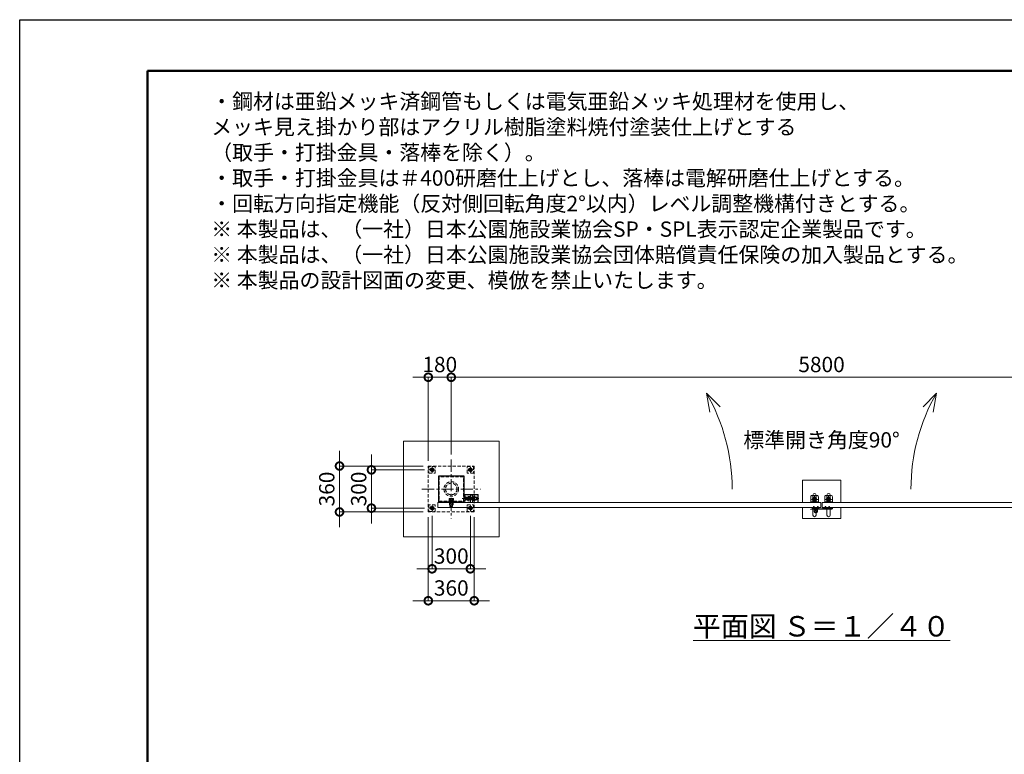
# Model space of a CAD drawing. Extents: x 0 to 16800, y 0 to 11880.
# Drawn here: x 0 to 7711, y 6128 to 11880 of the extents above; entities that cross this region are included whole.
import ezdxf

# ---------------------------------------------------------------- set-up
doc = ezdxf.new("R2010")
doc.units = 0
doc.header["$MEASUREMENT"] = 0
doc.header["$PDMODE"] = 1
doc.linetypes.add('CENTER', pattern=[50.8, 31.75, -6.35, 6.35, -6.35])
doc.linetypes.add('DASHED', pattern=[19.05, 12.7, -6.35])
doc.layers.get('0').update_dxf_attribs({"linetype": 'CONTINUOUS'})
doc.layers.get('DefPoints').update_dxf_attribs({"linetype": 'CONTINUOUS'})
for name, color, linetype, lineweight in [('FRAM3', 1, 'CONTINUOUS', 50), ('ボルト・ナット', 8, 'CONTINUOUS', 9), ('基準線', 6, 'CENTER', 18), ('外形線', 7, 'CONTINUOUS', 18), ('寸法線', 3, 'CONTINUOUS', 18), ('文字', 4, 'CONTINUOUS', 18), ('文字引出', 4, 'CONTINUOUS', 18), ('細線', 8, 'CONTINUOUS', 5), ('落棒・金具類', 8, 'CONTINUOUS', 9), ('隠れ線', 5, 'DASHED', 18)]:
    doc.layers.add(name, color=color, linetype=linetype, lineweight=lineweight)
doc.styles.get("Standard").update_dxf_attribs({"font": 'TXT.SHX', "bigfont": 'bigfont.shx'})
doc.dimstyles.new('40ベース', dxfattribs={"dimscale": 40, "dimtxt": 3, "dimasz": 3, "dimexe": 0, "dimexo": 1, "dimgap": 1, "dimtad": 3, "dimdec": 1, "dimdsep": 46, "dimtxsty": 'Standard', "dimblk": 'DOTSMALL', "dimcen": 0, "dimclrd": 256, "dimclre": 256, "dimclrt": 7, "dimadec": 3, "dimazin": 2, "dimtfac": 1, "dimtdec": 1, "dimtix": 1, "dimtmove": 2, "dimatfit": 2, "dimldrblk": 'OPEN', "dimfxl": 0, "dimtolj": 1, "dimlwd": -1, "dimlwe": -1, "dimarcsym": 0})

# ---------------------------------------------------------------- blocks, each defined once
blk = doc.blocks.new('_DotSmall')
at = {"layer": 'FRAM3', "color": 0, "const_width": 0.5}
blk.add_lwpolyline([(-0.0625, 0, 1), (0.0625, 0, 1)], format="xyb", close=True, dxfattribs=at)
blk = doc.blocks.new('*D759')
at = {"layer": 'DefPoints', "color": 0}
for p in [(3200, 9080), (3380, 8435), (3200, 8385)]:
    blk.add_point(p, dxfattribs=at)
at = {"layer": '寸法線'}
for p, q in [((3200, 9080), (3080, 9080)), ((3200, 8425), (3200, 9080)), ((3380, 9080), (3200, 9080)), ((3380, 8475), (3380, 9080)), ((3380, 9080), (3500, 9080))]:
    blk.add_line(p, q, dxfattribs=at)
at = {"layer": '寸法線', "xscale": 120, "yscale": 120, "zscale": 120}
blk.add_blockref('_DotSmall', (3200, 9080), dxfattribs=at)
at = {"layer": '寸法線', "xscale": 120, "yscale": 120, "zscale": 120, "rotation": 180}
blk.add_blockref('_DotSmall', (3380, 9080), dxfattribs=at)
at = {"layer": '寸法線', "color": 7, "insert": (3290, 9180), "char_height": 120, "attachment_point": 5}
blk.add_mtext('\\A1;180', dxfattribs=at)
blk = doc.blocks.new('_OPEN')
at = {"color": 0, "linetype": 'ByBlock'}
for p, q in [((-1, 0.167), (0, 0)), ((0, 0), (-1, -0.167)), ((0, 0), (-1, 0))]:
    blk.add_line(p, q, dxfattribs=at)
blk = doc.blocks.new('*D760')
at = {"layer": 'DefPoints', "color": 0}
for p in [(3380, 9080), (3380, 8435), (9180, 8435)]:
    blk.add_point(p, dxfattribs=at)
at = {"layer": '寸法線'}
for p, q in [((3380, 8475), (3380, 9080)), ((9180, 9080), (3380, 9080)), ((9180, 8475), (9180, 9080))]:
    blk.add_line(p, q, dxfattribs=at)
at = {"layer": '寸法線', "xscale": 120, "yscale": 120, "zscale": 120, "rotation": 180}
blk.add_blockref('_DotSmall', (3380, 9080), dxfattribs=at)
at = {"layer": '寸法線', "xscale": 120, "yscale": 120, "zscale": 120}
blk.add_blockref('_DotSmall', (9180, 9080), dxfattribs=at)
at = {"layer": '寸法線', "color": 7, "insert": (6280, 9180), "char_height": 120, "attachment_point": 5}
blk.add_mtext('\\A1;5800', dxfattribs=at)
blk = doc.blocks.new('*D753')
at = {"layer": 'DefPoints', "color": 0}
for p in [(3210, 8355), (2755, 8055), (3210, 8055)]:
    blk.add_point(p, dxfattribs=at)
at = {"layer": '寸法線'}
for p, q in [((2755, 8355), (2755, 8475)), ((3170, 8355), (2755, 8355)), ((2755, 8355), (2755, 8055)), ((3170, 8055), (2755, 8055)), ((2755, 8055), (2755, 7935))]:
    blk.add_line(p, q, dxfattribs=at)
at = {"layer": '寸法線', "xscale": 120, "yscale": 120, "zscale": 120}
for p, rotation in [((2755, 8355), 270), ((2755, 8055), 90)]:
    blk.add_blockref('_DotSmall', p, dxfattribs=dict(at, rotation=rotation))
at = {"layer": '寸法線', "color": 7, "insert": (2655, 8205), "char_height": 120, "attachment_point": 5, "rotation": 90}
blk.add_mtext('\\A1;300', dxfattribs=at)
blk = doc.blocks.new('*D754')
at = {"layer": 'DefPoints', "color": 0}
for p in [(3200, 8385), (2505, 8025), (3200, 8025)]:
    blk.add_point(p, dxfattribs=at)
at = {"layer": '寸法線'}
for p, q in [((2505, 8385), (2505, 8505)), ((3160, 8385), (2505, 8385)), ((2505, 8385), (2505, 8025)), ((3160, 8025), (2505, 8025)), ((2505, 8025), (2505, 7905))]:
    blk.add_line(p, q, dxfattribs=at)
at = {"layer": '寸法線', "xscale": 120, "yscale": 120, "zscale": 120}
for p, rotation in [((2505, 8385), 270), ((2505, 8025), 90)]:
    blk.add_blockref('_DotSmall', p, dxfattribs=dict(at, rotation=rotation))
at = {"layer": '寸法線', "color": 7, "insert": (2405, 8205), "char_height": 120, "attachment_point": 5, "rotation": 90}
blk.add_mtext('\\A1;360', dxfattribs=at)
blk = doc.blocks.new('*D755')
at = {"layer": 'DefPoints', "color": 0}
for p in [(3200, 8025), (3560, 8025), (3200, 7330)]:
    blk.add_point(p, dxfattribs=at)
at = {"layer": '寸法線'}
for p, q in [((3200, 7985), (3200, 7330)), ((3560, 7985), (3560, 7330)), ((3200, 7330), (3080, 7330)), ((3560, 7330), (3200, 7330)), ((3560, 7330), (3680, 7330))]:
    blk.add_line(p, q, dxfattribs=at)
at = {"layer": '寸法線', "xscale": 120, "yscale": 120, "zscale": 120}
blk.add_blockref('_DotSmall', (3200, 7330), dxfattribs=at)
at = {"layer": '寸法線', "xscale": 120, "yscale": 120, "zscale": 120, "rotation": 180}
blk.add_blockref('_DotSmall', (3560, 7330), dxfattribs=at)
at = {"layer": '寸法線', "color": 7, "insert": (3380, 7430), "char_height": 120, "attachment_point": 5}
blk.add_mtext('\\A1;360', dxfattribs=at)
blk = doc.blocks.new('*D756')
at = {"layer": 'DefPoints', "color": 0}
for p in [(3230, 8035), (3530, 8035), (3530, 7580)]:
    blk.add_point(p, dxfattribs=at)
at = {"layer": '寸法線'}
for p, q in [((3230, 7995), (3230, 7580)), ((3530, 7995), (3530, 7580)), ((3230, 7580), (3110, 7580)), ((3230, 7580), (3530, 7580)), ((3530, 7580), (3650, 7580))]:
    blk.add_line(p, q, dxfattribs=at)
at = {"layer": '寸法線', "xscale": 120, "yscale": 120, "zscale": 120}
blk.add_blockref('_DotSmall', (3230, 7580), dxfattribs=at)
at = {"layer": '寸法線', "xscale": 120, "yscale": 120, "zscale": 120, "rotation": 180}
blk.add_blockref('_DotSmall', (3530, 7580), dxfattribs=at)
at = {"layer": '寸法線', "color": 7, "insert": (3380, 7680), "char_height": 120, "attachment_point": 5}
blk.add_mtext('\\A1;300', dxfattribs=at)

msp = doc.modelspace()

# ---------------------------------------------------------------- linework, layer by layer
msp.add_lwpolyline([(3480, 8305), (3280, 8305), (3280, 8105), (3480, 8105)], close=True)
at = {"layer": 'DefPoints'}
msp.add_lwpolyline([(0, 11880), (16800, 11880), (16800, 0), (0, 0)], close=True, dxfattribs=at)
at = {"layer": 'FRAM3'}
msp.add_lwpolyline([(1000, 11480), (16400, 11480), (16400, 400), (1000, 400)], close=True, dxfattribs=at)
at = {"layer": 'ボルト・ナット'}
for p, q in [((6215.6278645, 8051.2385015), (6215.5, 8052.7)), ((6215.5, 8052.7), (6217.76, 8052.7)), ((6222.5, 8067.20924), (6217.5, 8067.20924)), ((6222.5, 8054.3), (6217.5, 8054.3)), ((6217.9330128, 8054.3), (6217.76, 8053.80924)), ((6217.76, 8052.7), (6222.24, 8052.7)), ((6217.9330128, 8067.6422528), (6217.9330128, 8054.3)), ((6219.74, 8054), (6220.2131613, 8052.7)), ((6220.26, 8054), (6220.7331613, 8052.7)), ((6220.7331613, 8052.7), (6224.6, 8052.7)), ((6222.0669872, 8067.6422528), (6222.0669872, 8054.3)), ((6222.0669872, 8054.3), (6222.24, 8053.80924)), ((6222.24, 8052.7), (6224.5, 8052.7)), ((6224.3721355, 8051.2385015), (6224.5, 8052.7)), ((6245.6278645, 8051.2385015), (6245.5, 8052.7)), ((6245.5, 8052.7), (6247.76, 8052.7)), ((6252.5, 8067.20924), (6247.5, 8067.20924)), ((6252.5, 8054.3), (6247.5, 8054.3)), ((6247.9330128, 8054.3), (6247.76, 8053.80924)), ((6247.76, 8052.7), (6252.24, 8052.7)), ((6247.9330128, 8067.6422528), (6247.9330128, 8054.3)), ((6249.74, 8054), (6250.2131613, 8052.7)), ((6250.26, 8054), (6250.7331613, 8052.7)), ((6250.7331613, 8052.7), (6254.6, 8052.7)), ((6252.0669872, 8067.6422528), (6252.0669872, 8054.3)), ((6252.0669872, 8054.3), (6252.24, 8053.80924)), ((6252.24, 8052.7), (6254.5, 8052.7)), ((6254.3721355, 8051.2385015), (6254.5, 8052.7)), ((6305.6278645, 8052.2385015), (6305.5, 8053.7)), ((6305.5, 8053.7), (6307.76, 8053.7)), ((6312.5, 8068.20924), (6307.5, 8068.20924)), ((6312.5, 8055.3), (6307.5, 8055.3)), ((6307.9330128, 8055.3), (6307.76, 8054.80924)), ((6307.76, 8053.7), (6312.24, 8053.7)), ((6307.9330128, 8068.6422528), (6307.9330128, 8055.3)), ((6309.74, 8055), (6310.2131613, 8053.7)), ((6310.26, 8055), (6310.7331613, 8053.7)), ((6310.7331613, 8053.7), (6314.6, 8053.7)), ((6312.0669872, 8068.6422528), (6312.0669872, 8055.3)), ((6312.0669872, 8055.3), (6312.24, 8054.80924)), ((6312.24, 8053.7), (6314.5, 8053.7)), ((6314.3721355, 8052.2385015), (6314.5, 8053.7)), ((6335.6278645, 8052.2385015), (6335.5, 8053.7)), ((6335.5, 8053.7), (6337.76, 8053.7)), ((6342.5, 8068.20924), (6337.5, 8068.20924)), ((6342.5, 8055.3), (6337.5, 8055.3)), ((6337.9330128, 8055.3), (6337.76, 8054.80924)), ((6337.76, 8053.7), (6342.24, 8053.7)), ((6337.9330128, 8068.6422528), (6337.9330128, 8055.3)), ((6339.74, 8055), (6340.2131613, 8053.7)), ((6340.26, 8055), (6340.7331613, 8053.7)), ((6340.7331613, 8053.7), (6344.6, 8053.7)), ((6342.0669872, 8068.6422528), (6342.0669872, 8055.3)), ((6342.0669872, 8055.3), (6342.24, 8054.80924)), ((6342.24, 8053.7), (6344.5, 8053.7)), ((6344.3721355, 8052.2385015), (6344.5, 8053.7))]:
    msp.add_line(p, q, dxfattribs=at)
for points in [[(6225, 8054), (6215, 8054), (6215, 8055), (6225, 8055)], [(6215.4, 8054), (6224.6, 8054), (6224.6, 8052.7), (6215.4, 8052.7)], [(6255, 8054), (6245, 8054), (6245, 8055), (6255, 8055)], [(6245.4, 8054), (6254.6, 8054), (6254.6, 8052.7), (6245.4, 8052.7)], [(6315, 8055), (6305, 8055), (6305, 8056), (6315, 8056)], [(6305.4, 8055), (6314.6, 8055), (6314.6, 8053.7), (6305.4, 8053.7)], [(6345, 8055), (6335, 8055), (6335, 8056), (6345, 8056)], [(6335.4, 8055), (6344.6, 8055), (6344.6, 8053.7), (6335.4, 8053.7)]]:
    msp.add_lwpolyline(points, close=True, dxfattribs=at)
for points in [[(6222.24, 8052.7), (6222.24, 8053.80924), (6222.5, 8054.3), (6222.5, 8067.20924), (6222.00924, 8067.7), (6217.99076, 8067.7), (6217.5, 8067.20924), (6217.5, 8054.3), (6217.76, 8053.80924), (6217.76, 8052.7)], [(6222.45, 8049.6527663), (6220, 8052.4908409), (6217.55, 8049.6527663)], [(6219.6885, 8049.4040437), (6219.6885, 8052.13), (6220.3115, 8052.13), (6220.3115, 8049.4040437)], [(6252.24, 8052.7), (6252.24, 8053.80924), (6252.5, 8054.3), (6252.5, 8067.20924), (6252.00924, 8067.7), (6247.99076, 8067.7), (6247.5, 8067.20924), (6247.5, 8054.3), (6247.76, 8053.80924), (6247.76, 8052.7)], [(6252.45, 8049.6527663), (6250, 8052.4908409), (6247.55, 8049.6527663)], [(6249.6885, 8049.4040437), (6249.6885, 8052.13), (6250.3115, 8052.13), (6250.3115, 8049.4040437)], [(6312.24, 8053.7), (6312.24, 8054.80924), (6312.5, 8055.3), (6312.5, 8068.20924), (6312.00924, 8068.7), (6307.99076, 8068.7), (6307.5, 8068.20924), (6307.5, 8055.3), (6307.76, 8054.80924), (6307.76, 8053.7)], [(6312.45, 8050.6527663), (6310, 8053.4908409), (6307.55, 8050.6527663)], [(6309.6885, 8050.4040437), (6309.6885, 8053.13), (6310.3115, 8053.13), (6310.3115, 8050.4040437)], [(6342.24, 8053.7), (6342.24, 8054.80924), (6342.5, 8055.3), (6342.5, 8068.20924), (6342.00924, 8068.7), (6337.99076, 8068.7), (6337.5, 8068.20924), (6337.5, 8055.3), (6337.76, 8054.80924), (6337.76, 8053.7)], [(6342.45, 8050.6527663), (6340, 8053.4908409), (6337.55, 8050.6527663)], [(6339.6885, 8050.4040437), (6339.6885, 8053.13), (6340.3115, 8053.13), (6340.3115, 8050.4040437)]]:
    msp.add_lwpolyline(points, dxfattribs=at)
for centre, radius, start, end in [((6217.2217761, 8051.3779507), 1.6, 184.9999999999, 254.5060324994), ((6220, 8061.4), 12, 254.5060324994, 285.4939675006), ((6222.7782239, 8051.3779507), 1.6, 285.4939675006, 355.0000000001), ((6247.2217761, 8051.3779507), 1.6, 184.9999999999, 254.5060324994), ((6250, 8061.4), 12, 254.5060324994, 285.4939675006), ((6252.7782239, 8051.3779507), 1.6, 285.4939675006, 355.0000000001), ((6307.2217761, 8052.3779507), 1.6, 184.9999999999, 254.5060324994), ((6310, 8062.4), 12, 254.5060324994, 285.4939675006), ((6312.7782239, 8052.3779507), 1.6, 285.4939675006, 355.0000000001), ((6337.2217761, 8052.3779507), 1.6, 184.9999999999, 254.5060324994), ((6340, 8062.4), 12, 254.5060324994, 285.4939675006), ((6342.7782239, 8052.3779507), 1.6, 285.4939675006, 355.0000000001)]:
    msp.add_arc(centre, radius, start, end, dxfattribs=at)
at = {"layer": '基準線', "ltscale": 3}
for p, q in [((3380, 8435), (3380, 7975)), ((3250, 8355), (3210, 8355)), ((3230, 8335), (3230, 8375)), ((3510, 8355), (3550, 8355)), ((3530, 8335), (3530, 8375)), ((3150, 8205), (3610, 8205)), ((3380, 8134.7952), (3380, 8062.2952)), ((3465.517451, 8130.5), (3595, 8130.5)), ((3250, 8055), (3210, 8055)), ((3230, 8035), (3230, 8075)), ((3510, 8055), (3550, 8055)), ((3530, 8035), (3530, 8075)), ((6220, 8069.7), (6220, 8047.4)), ((6250, 8069.7), (6250, 8047.4)), ((6310, 8070.7), (6310, 8048.4)), ((6340, 8070.7), (6340, 8048.4)), ((6350, 8053), (6368, 8053)), ((6359, 8044), (6359, 8061.7068256))]:
    msp.add_line(p, q, dxfattribs=at)
at = {"layer": '基準線'}
for p, q in [((6252.5, 8124), (6197.5, 8124)), ((6225, 8151.5), (6225, 8096.5)), ((6307.5, 8124), (6362.5, 8124)), ((6335, 8151.5), (6335, 8096.5))]:
    msp.add_line(p, q, dxfattribs=at)
at = {"layer": '外形線'}
for points in [[(3275, 8059), (6275, 8059), (6275, 8099), (3275, 8099)], [(9285, 8059), (6285, 8059), (6285, 8099), (9285, 8099)]]:
    msp.add_lwpolyline(points, close=True, dxfattribs=at)
msp.add_lwpolyline([(3480, 8161.5), (3590, 8161.5), (3590, 8099)], dxfattribs=at)
for points in [[(6237.5, 8099), (6237.5, 8157.5, 1), (6212.5, 8157.5), (6212.5, 8099)], [(6322.5, 8099), (6322.5, 8157.5, -1), (6347.5, 8157.5), (6347.5, 8099)], [(6237.5, 8059), (6237.5, 8000.5, -1), (6212.5, 8000.5), (6212.5, 8059)], [(6322.5, 8059), (6322.5, 8000.5, 1), (6347.5, 8000.5), (6347.5, 8059)]]:
    msp.add_lwpolyline(points, format="xyb", dxfattribs=at)
at = {"layer": '文字引出'}
for points in [[(5485.1041229, 8848.9339828), (5379.0381057, 8955), (5405.0853323, 8807.278837)], [(7074.8958771, 8848.9339828), (7180.9618943, 8955), (7154.9146677, 8807.278837)]]:
    msp.add_lwpolyline(points, dxfattribs=at)
for centre, start, end in [((4080, 8205), 0, 30), ((8480, 8205), 149.9999999999, 180)]:
    msp.add_arc(centre, 1500, start, end, dxfattribs=at)
at = {"layer": '細線'}
for p, q in [((3305, 8105), (3305, 8099)), ((3455, 8105), (3455, 8099))]:
    msp.add_line(p, q, dxfattribs=at)
for points in [[(3755, 8059), (3755, 7830), (3005, 7830), (3005, 8580), (3755, 8580), (3755, 8099)], [(6130, 8099), (6130, 8274), (6430, 8274), (6430, 8099)], [(6430, 8059), (6430, 7974), (6130, 7974), (6130, 8059)]]:
    msp.add_lwpolyline(points, dxfattribs=at)
at = {"layer": '落棒・金具類'}
for p, q in [((6222.5, 8050), (6222.5, 8055)), ((6247.5, 8050), (6222.5, 8050)), ((6229, 8044), (6229, 8050)), ((6229, 8036.7082), (6241, 8036.7082)), ((6241, 8050), (6241, 8044)), ((6247.5, 8055), (6247.5, 8050)), ((6353, 8056), (6353, 8050)), ((6356, 8056), (6356, 8050))]:
    msp.add_line(p, q, dxfattribs=at)
for points in [[(6205, 8154), (6245, 8154, -0.4142135624), (6255, 8144), (6255, 8099), (6195, 8099), (6195, 8144, -0.4142135624)], [(6355, 8154), (6315, 8154, 0.4142135624), (6305, 8144), (6305, 8099), (6365, 8099), (6365, 8144, 0.4142135624)]]:
    msp.add_lwpolyline(points, format="xyb", close=True, dxfattribs=at)
for points in [[(6359, 8050), (6203.1089, 8050), (6195, 8047.8272), (6195.7764, 8044.9294), (6203.5039, 8047), (6359, 8047)], [(6359, 8059), (6290, 8059), (6290, 8056), (6359, 8056)]]:
    msp.add_lwpolyline(points, dxfattribs=at)
msp.add_lwpolyline([(6210, 8059), (6210, 8055), (6260, 8055), (6260, 8059)], close=True, dxfattribs=at)
msp.add_lwpolyline([(6246.9999997, 8044), (6223, 8044, 0.4142134601), (6221, 8042), (6221, 8030, 1), (6249, 8030), (6249, 8042, 0.4142135864), (6246.9999993, 8044)], format="xyb", dxfattribs=at)
for centre, radius in [((6225, 8124), 17.5), ((6225, 8124), 14), ((6225, 8124), 10.5), ((6225, 8124), 9.5), ((6335, 8124), 17.5), ((6335, 8124), 14), ((6335, 8124), 10.5), ((6335, 8124), 9.5), ((6359, 8053), 6), ((6359, 8053), 3)]:
    msp.add_circle(centre, radius, dxfattribs=at)
msp.add_arc((6235, 8030), 9, 131.8102999998, 48.1897099991, dxfattribs=at)
at = {"layer": '隠れ線', "ltscale": 2}
for p, q in [((3363.8, 8116.675), (3378.5643078, 8116.675)), ((3363.8, 8112.6202), (3379.1481922, 8112.6202)), ((3390, 8113.3702), (3370, 8113.3702)), ((3371.33975, 8118.0952), (3371.33975, 8128.4554593)), ((3379.2375, 8112), (3378.475, 8117.2952)), ((3380.7625, 8112), (3380, 8117.2952)), ((3396.2, 8116.675), (3380.0893078, 8116.675)), ((3396.2, 8112.6202), (3380.6731922, 8112.6202)), ((3388.66025, 8118.0952), (3388.66025, 8128.4554593)), ((3490, 8139.25), (3580, 8139.25)), ((3490, 8121.75), (3580, 8121.75)), ((3512.3423394, 8139.1625), (3528.6576606, 8139.1625)), ((3512.3423394, 8121.8375), (3528.6576606, 8121.8375)), ((3547.3423394, 8139.1625), (3563.6576606, 8139.1625)), ((3547.3423394, 8121.8375), (3563.6576606, 8121.8375)), ((3578.75, 8140.5), (3578.75, 8120.5)), ((6195, 8104), (6255, 8104)), ((6365, 8104), (6305, 8104)), ((3390, 8068.5452), (3370, 8068.5452))]:
    msp.add_line(p, q, dxfattribs=at)
for points in [[(3560, 8385), (3560, 8025), (3200, 8025), (3200, 8385)], [(3205, 8380), (3205, 8330), (3255, 8330), (3255, 8380)], [(3230, 8341.1435935), (3242, 8348.0717968), (3242, 8361.9282032), (3230, 8368.8564065), (3218, 8361.9282032), (3218, 8348.0717968)], [(3555, 8380), (3555, 8330), (3505, 8330), (3505, 8380)], [(3530, 8341.1435935), (3518, 8348.0717968), (3518, 8361.9282032), (3530, 8368.8564065), (3542, 8361.9282032), (3542, 8348.0717968)], [(3476, 8301), (3284, 8301), (3284, 8109), (3476, 8109)], [(3361.5, 8109), (3398.5, 8109), (3398.5, 8112), (3361.5, 8112)], [(3362.6795, 8118.0952), (3397.3205, 8118.0952), (3397.3205, 8128.4554593), (3395, 8129.7952), (3365, 8129.7952), (3362.6795, 8128.4554593)], [(3364.225, 8112.1952), (3368.625, 8112), (3391.375, 8112), (3395.775, 8112.1952), (3396.2, 8112.6202), (3396.2, 8116.675), (3395.775, 8117.1), (3391.375, 8117.2952), (3368.625, 8117.2952), (3364.225, 8117.1), (3363.8, 8116.675), (3363.8, 8112.6202)], [(3395, 8097), (3395, 8082), (3365, 8082), (3365, 8097)], [(3530, 8145.5), (3530, 8115.5), (3528.6576606, 8113.175), (3512.3423394, 8113.175), (3511, 8115.5), (3511, 8145.5), (3512.3423394, 8147.825), (3528.6576606, 8147.825)], [(3563.6576606, 8113.175), (3547.3423394, 8113.175), (3546, 8115.5), (3546, 8145.5), (3547.3423394, 8147.825), (3563.6576606, 8147.825), (3565, 8145.5), (3565, 8115.5)], [(3205, 8080), (3205, 8030), (3255, 8030), (3255, 8080)], [(3230, 8041.1435935), (3242, 8048.0717968), (3242, 8061.9282032), (3230, 8068.8564065), (3218, 8061.9282032), (3218, 8048.0717968)], [(3555, 8080), (3555, 8030), (3505, 8030), (3505, 8080)], [(3530, 8041.1435935), (3518, 8048.0717968), (3518, 8061.9282032), (3530, 8068.8564065), (3542, 8061.9282032), (3542, 8048.0717968)]]:
    msp.add_lwpolyline(points, close=True, dxfattribs=at)
for points in [[(3365.75, 8118.0952), (3365.75, 8117.2952), (3394.25, 8117.2952), (3394.25, 8118.0952)], [(3370, 8116.4952), (3370, 8068.5452), (3371.25, 8067.2952), (3388.75, 8067.2952), (3390, 8068.5452), (3390, 8116.4952)], [(3370, 8116.4952), (3371.25, 8113.3702), (3371.25, 8067.2952)], [(3388.75, 8067.2952), (3388.75, 8113.3702), (3390, 8116.4952)], [(3480, 8150.5), (3490, 8150.5), (3490, 8110.5), (3480, 8110.5)], [(3588.5, 8099), (3588.5, 8160), (3481.5, 8160), (3481.5, 8099)], [(3490, 8120.5), (3578.75, 8120.5), (3580, 8121.75), (3580, 8139.25), (3578.75, 8140.5), (3490, 8140.5)], [(3530, 8099), (3530, 8155.5), (3546, 8155.5), (3546, 8099)]]:
    msp.add_lwpolyline(points, dxfattribs=at)
for centre, radius in [((3230, 8355), 15), ((3230, 8355), 12), ((3230, 8355), 6.9174682), ((3530, 8355), 15), ((3530, 8355), 12), ((3530, 8355), 6.9174682), ((3380, 8205), 57.15), ((3380, 8205), 45.15), ((3230, 8055), 15), ((3230, 8055), 12), ((3230, 8055), 6.9174682), ((3530, 8055), 15), ((3530, 8055), 12), ((3530, 8055), 6.9174682)]:
    msp.add_circle(centre, radius, dxfattribs=at)
at = {"layer": '隠れ線', "ltscale": 2, "extrusion": (0, 0, -1)}
for centre, radius, start, end in [((-3230, 8355), 8, 260.0000000004, 169.9999999995), ((-3530, 8355), 8, 10.0000000005, 279.9999999996), ((-3539.621965, 8130.5), 28.621965, 342.3830311596, 17.6169688404), ((-3518.6588685, 8143.49375), 7.6588685, 325.561530596, 25.5615305961), ((-3518.6588685, 8117.50625), 7.6588685, 334.4384694039, 34.438469404), ((-3522.3411315, 8143.49375), 7.6588685, 154.4384694039, 214.438469404), ((-3501.378035, 8130.5), 28.621965, 162.3830311596, 197.6169688404), ((-3522.3411315, 8117.50625), 7.6588685, 145.561530596, 205.5615305961), ((-3574.621965, 8130.5), 28.621965, 342.3830311596, 17.6169688404), ((-3553.6588685, 8143.49375), 7.6588685, 325.561530596, 25.5615305961), ((-3553.6588685, 8117.50625), 7.6588685, 334.4384694039, 34.438469404), ((-3557.3411315, 8143.49375), 7.6588685, 154.4384694039, 214.438469404), ((-3536.378035, 8130.5), 28.621965, 162.3830311596, 197.6169688404), ((-3557.3411315, 8117.50625), 7.6588685, 145.561530596, 205.5615305961), ((-3230, 8055), 8, 260.0000000004, 169.9999999995), ((-3530, 8055), 8, 10.0000000005, 279.9999999996)]:
    msp.add_arc(centre, radius, start, end, dxfattribs=at)
at = {"layer": '隠れ線', "ltscale": 2}
for centre, start, end in [((3495, 8145.5), 180, 270), ((3495, 8115.5), 90, 180)]:
    msp.add_arc(centre, 5, start, end, dxfattribs=at)
for centre, major_axis, start_param, end_param in [((3367.009625, 8122.1277133), (5.4217318, 5.4217318), 0.1852817996, 1.3855145272), ((3369.2, 8116.4952), (-0.5656854, 0.5656854), 3.926990817, 5.4977871438), ((3380, 8101.1348642), (20.2659178, 20.2659178), 0.4784315129, 1.0923648139), ((3392.990375, 8122.1277133), (-5.4217318, 5.4217318), -1.3855145272, -0.1852817996), ((3390.8, 8116.4952), (0.5656854, 0.5656854), 0.7853981634, 2.3561944902)]:
    msp.add_ellipse(centre, major_axis=major_axis, ratio=1, start_param=start_param, end_param=end_param, dxfattribs=at)

# ---------------------------------------------------------------- texts
at = {"layer": '文字'}
for s, insert, char_height, attachment_point in [('・鋼材は亜鉛メッキ済鋼管もしくは電気亜鉛メッキ処理材を使用し、\\P{\\H0.66667x;\u3000}メッキ見え{\\H1x;掛かり部はアクリル樹脂塗料焼付塗装仕上げとする\\P\\H0.66667x;\u3000}（取手・打掛金具・落棒を除く）。\\P・取手・打掛金具は＃400研磨仕上げとし、落棒は電解研磨仕上げとする。\\P・回転方向指定機能（反対側回転角度2°以内）レベル調整機構付きとする。\\P※ 本製品は、（一社）日本公園施設業協会SP・SPL表示認定企業製品です。\\P※ 本製品は、（一社）日本公園施設業協会団体賠償責任保険の加入製品とする。\\P※ 本製品の設計図面の変更、模倣を禁止いたします。', (1500, 9780), 120, 7), ('標準開き角度90°', (6280, 8574), 120, 5), ('{\\L平面図 Ｓ＝１／４０}', (6280, 7130), 160, 5)]:
    msp.add_mtext(s, dxfattribs=dict(at, insert=insert, char_height=char_height, attachment_point=attachment_point))

# ---------------------------------------------------------------- dimensions: what is measured, and where the dimension line sits
at = {"layer": '寸法線'}
for base, p1, p2, angle, picture, middle in [((3200, 9080), (3380, 8435), (3200, 8385), 180, '*D759', (3290, 9180)), ((3380.0000000001, 9080), (9180.0000000001, 8435), (3380.0000000001, 8435), 180, '*D760', (6280.0000000001, 9180)), ((2505, 8025), (3200, 8385), (3200, 8025), 90, '*D754', (2405, 8205)), ((2755, 8055), (3210, 8355), (3210, 8055), 90, '*D753', (2655, 8205)), ((3200, 7330), (3560, 8025), (3200, 8025), 180, '*D755', (3380, 7430))]:
    dim = msp.add_linear_dim(base=base, p1=p1, p2=p2, angle=angle, dimstyle='40ベース', override={"dimdec": 6}, dxfattribs=at)
    dim.commit()
    dim.dimension.update_dxf_attribs({"geometry": picture, "text_midpoint": middle})
dim = msp.add_linear_dim(base=(3530, 7580), p1=(3230, 8035), p2=(3530, 8035), dimstyle='40ベース', override={"dimdec": 6}, dxfattribs=at)
dim.commit()
dim.dimension.update_dxf_attribs({"geometry": '*D756', "text_midpoint": (3380, 7680)})

doc.saveas('drawing.dxf')
